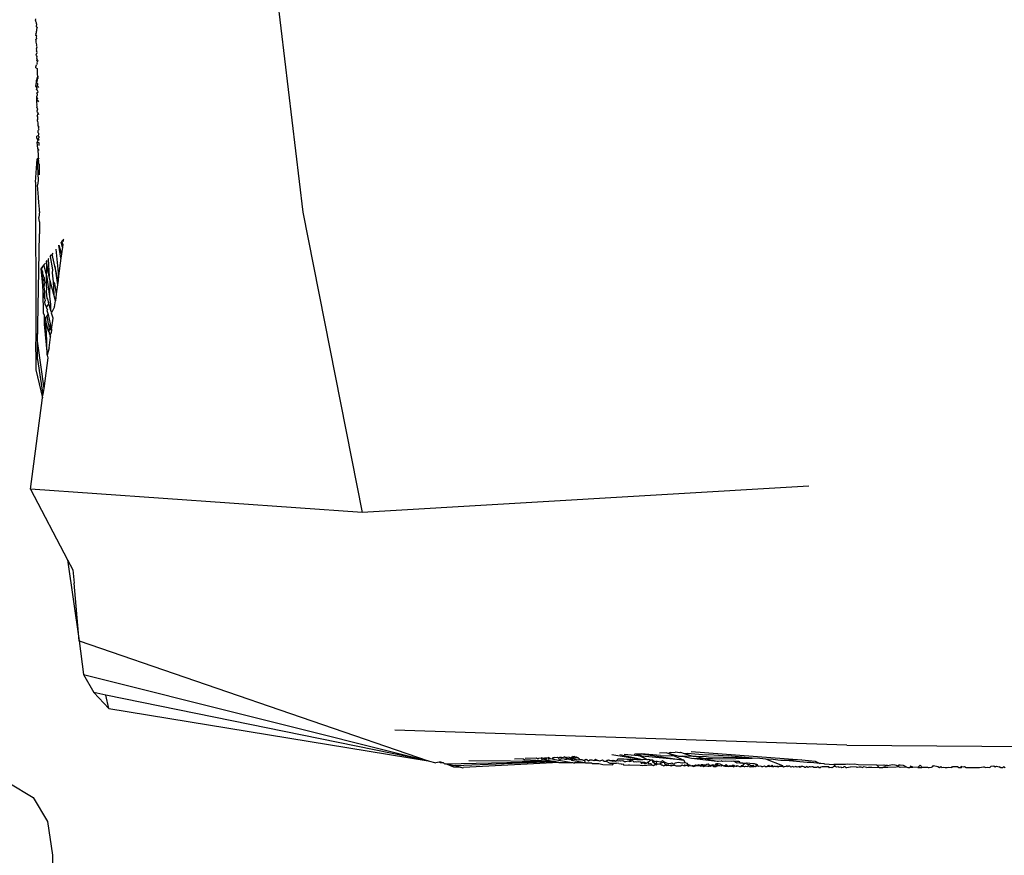
# Model space of a CAD drawing. Units: inches. Extents: x -183 to 204, y -136 to 196.
# Drawn here: x 93 to 95, y 49 to 50 of the extents above; entities that cross this region are included whole.
import ezdxf

# ---------------------------------------------------------------- set-up
doc = ezdxf.new("R2010")
doc.units = ezdxf.units.IN
doc.header["$LTSCALE"] = 5
doc.header["$MEASUREMENT"] = 0
doc.layers.add('C8P_Component', color=7, linetype='Continuous')

# ---------------------------------------------------------------- blocks, each defined once
blk = doc.blocks.new('80005')
for p, q in [((83.2692, 1.4528), (83.3313, 0.934)), ((82.8985, 1.244), (82.899, 1.2466)), ((82.8985, 1.244), (82.8986, 1.2428)), ((82.8986, 1.2428), (82.8998, 1.2408)), ((82.8998, 1.2408), (82.8998, 1.2395)), ((82.8998, 1.2395), (82.9001, 1.2378)), ((82.9001, 1.2378), (82.8998, 1.2343)), ((82.8998, 1.2343), (82.901, 1.2322)), ((82.901, 1.2322), (82.9, 1.2302)), ((82.9, 1.2302), (82.9001, 1.2287)), ((82.9001, 1.2287), (82.9001, 1.2265)), ((82.8993, 1.2219), (82.8987, 1.2197)), ((82.9005, 1.2191), (82.8987, 1.2197)), ((82.8992, 1.2127), (82.9006, 1.2149)), ((82.8997, 1.2114), (82.8992, 1.2127)), ((82.8993, 1.2219), (82.9004, 1.2245)), ((82.8997, 1.2091), (82.8997, 1.2114)), ((82.9004, 1.2245), (82.9001, 1.2265)), ((82.9001, 1.2168), (82.9005, 1.2191)), ((82.9006, 1.2149), (82.9001, 1.2168)), ((82.8999, 1.207), (82.8997, 1.2091)), ((82.9005, 1.2048), (82.8999, 1.207)), ((82.8999, 1.2036), (82.9005, 1.2048)), ((82.901, 1.2012), (82.8999, 1.2036)), ((82.9, 1.1982), (82.901, 1.2012)), ((82.9007, 1.1962), (82.9, 1.1982)), ((82.9003, 1.1947), (82.9007, 1.1962)), ((82.8998, 1.1883), (82.9013, 1.1921)), ((82.9003, 1.1874), (82.8998, 1.1883)), ((82.9013, 1.1921), (82.9003, 1.1947)), ((82.9011, 1.1859), (82.9003, 1.1874)), ((82.9008, 1.1824), (82.9011, 1.1859)), ((82.9008, 1.1824), (82.9014, 1.181)), ((82.9008, 1.179), (82.9014, 1.181)), ((82.899, 1.1691), (82.9, 1.1724)), ((82.899, 1.1674), (82.899, 1.1691)), ((82.899, 1.1674), (82.9013, 1.1662)), ((82.901, 1.1742), (82.9, 1.1724)), ((82.9033, 1.1782), (82.9008, 1.179)), ((82.9008, 1.179), (82.9011, 1.1769)), ((82.9011, 1.1769), (82.9009, 1.1756)), ((82.9009, 1.1756), (82.901, 1.1742)), ((82.9013, 1.1662), (82.901, 1.1638)), ((82.901, 1.1638), (82.901, 1.1627)), ((82.8999, 1.1468), (82.9014, 1.1496)), ((82.901, 1.1627), (82.9014, 1.1599)), ((82.9014, 1.1496), (82.9011, 1.1472)), ((82.9014, 1.1599), (82.9012, 1.1565)), ((82.9012, 1.1565), (82.9017, 1.1541)), ((82.9017, 1.1541), (82.9014, 1.1513)), ((82.9014, 1.1513), (82.9034, 1.1507)), ((82.9014, 1.1496), (82.9014, 1.1513)), ((82.9017, 1.1541), (82.9034, 1.1523)), ((82.8992, 1.1379), (82.9, 1.1437)), ((82.9015, 1.1348), (82.8992, 1.1379)), ((82.9, 1.1437), (82.8999, 1.1468)), ((82.9011, 1.1472), (82.9, 1.1437)), ((82.9, 1.1437), (82.9016, 1.1418)), ((82.9004, 1.1319), (82.9015, 1.1348)), ((82.9019, 1.1306), (82.9004, 1.1319)), ((82.9017, 1.1408), (82.9015, 1.1381)), ((82.9015, 1.1381), (82.9036, 1.1357)), ((82.9016, 1.1418), (82.9017, 1.1408)), ((82.9, 1.1264), (82.9026, 1.1287)), ((82.9016, 1.1248), (82.9, 1.1264)), ((82.9005, 1.1195), (82.9008, 1.1211)), ((82.9016, 1.1182), (82.9005, 1.1195)), ((82.9005, 1.1155), (82.9005, 1.1195)), ((82.9016, 1.1182), (82.9005, 1.1155)), ((82.9008, 1.1143), (82.9005, 1.1155)), ((82.9005, 1.1105), (82.9005, 1.1155)), ((82.9008, 1.1211), (82.9016, 1.1237)), ((82.9016, 1.1237), (82.9016, 1.1248)), ((82.9026, 1.1287), (82.9019, 1.1306)), ((82.9012, 1.1085), (82.9005, 1.1105)), ((82.9028, 1.1137), (82.9008, 1.1143)), ((82.9009, 1.1073), (82.9012, 1.1085)), ((82.9013, 1.1056), (82.9009, 1.1073)), ((82.9009, 1.1025), (82.9015, 1.1043)), ((82.9021, 1.1008), (82.9009, 1.1025)), ((82.901, 1.098), (82.9021, 1.1008)), ((82.9015, 1.1043), (82.9013, 1.1056)), ((82.9037, 1.1126), (82.9028, 1.1137)), ((82.9014, 1.0967), (82.901, 1.098)), ((82.9017, 1.0954), (82.9014, 1.0967)), ((82.9014, 1.0892), (82.9017, 1.0905)), ((82.9021, 1.088), (82.9014, 1.0892)), ((82.9015, 1.0824), (82.9023, 1.0839)), ((82.903, 1.0938), (82.9017, 1.0954)), ((82.9017, 1.0905), (82.9024, 1.092)), ((82.9023, 1.0839), (82.9021, 1.088)), ((82.9024, 1.092), (82.903, 1.0938)), ((82.9039, 1.0913), (82.903, 1.0938)), ((82.9015, 1.0824), (82.9018, 1.0804)), ((82.9018, 1.0804), (82.9022, 1.0781)), ((82.9022, 1.0781), (82.9024, 1.0746)), ((82.9024, 1.0746), (82.9025, 1.0733)), ((82.9025, 1.0733), (82.904, 1.0712)), ((82.904, 1.0712), (82.9026, 1.0695)), ((82.9026, 1.0695), (82.904, 1.0677)), ((82.9026, 1.0573), (82.9007, 1.0566)), ((82.9009, 1.0535), (82.9007, 1.0566)), ((82.9009, 1.0535), (82.9021, 1.0499)), ((82.9033, 1.0664), (82.9023, 1.0652)), ((82.9023, 1.0652), (82.9024, 1.0629)), ((82.9024, 1.0629), (82.9033, 1.0617)), ((82.9034, 1.0598), (82.9026, 1.0573)), ((82.9026, 1.0573), (82.9041, 1.0561)), ((82.9041, 1.0543), (82.9028, 1.0532)), ((82.9028, 1.0532), (82.9041, 1.0504)), ((82.904, 1.0677), (82.9033, 1.0664)), ((82.9033, 1.0617), (82.9034, 1.0598)), ((82.9041, 1.0561), (82.9041, 1.0543)), ((82.9021, 1.0499), (82.9013, 1.0468)), ((82.9023, 1.0366), (82.9013, 1.0468)), ((82.9013, 1.0468), (82.9037, 1.0467)), ((82.9023, 1.0366), (82.9022, 1.0314)), ((82.9043, 1.0338), (82.9023, 1.0366)), ((82.9037, 1.0467), (82.9041, 1.0451)), ((82.9041, 1.0451), (82.9042, 1.0418)), ((82.8988, 0.9821), (82.9011, 1.0199)), ((82.9029, 1.0202), (82.9011, 1.0199)), ((82.9011, 1.0199), (82.9027, 0.9851)), ((82.9022, 1.0314), (82.9028, 1.0287)), ((82.9028, 1.0287), (82.9031, 1.0243)), ((82.9031, 1.0243), (82.9029, 1.0216)), ((82.9029, 1.0216), (82.9029, 1.0202)), ((82.9044, 1.02), (82.9029, 1.0216)), ((82.9029, 1.0202), (82.9032, 1.0159)), ((82.9044, 1.0114), (82.9032, 1.0159)), ((82.9044, 1.0114), (82.9045, 0.9943)), ((82.8988, 0.9821), (82.899, 0.7408)), ((82.9027, 0.9851), (82.9018, 0.9776)), ((82.9034, 0.9579), (82.9018, 0.9776)), ((82.9034, 0.955), (82.9034, 0.9579)), ((82.9038, 0.9522), (82.9034, 0.955)), ((82.9039, 0.9492), (82.9038, 0.9522)), ((82.9049, 0.9387), (82.9039, 0.9492)), ((82.905, 0.9346), (82.9042, 0.9253)), ((82.9051, 0.9181), (82.9042, 0.9253)), ((82.905, 0.9346), (82.9049, 0.9387)), ((83.3313, 0.934), (83.4273, 0.4474)), ((82.9051, 0.9181), (82.9052, 0.8986)), ((82.9017, 0.721), (82.9052, 0.8986)), ((82.9362, 0.8801), (82.9407, 0.8663)), ((82.9397, 0.8591), (82.9362, 0.8801)), ((82.9421, 0.8772), (82.94, 0.8852)), ((82.9421, 0.8772), (82.9407, 0.8663)), ((82.9431, 0.8892), (82.9414, 0.8869)), ((82.9428, 0.8822), (82.9414, 0.8869)), ((82.9428, 0.8822), (82.9421, 0.8772)), ((82.9438, 0.8902), (82.9431, 0.8892)), ((82.9431, 0.8892), (82.9433, 0.8864)), ((82.9225, 0.862), (82.9245, 0.8647)), ((82.9225, 0.862), (82.926, 0.8402)), ((82.9266, 0.8674), (82.9253, 0.8656)), ((82.9297, 0.8461), (82.9253, 0.8656)), ((82.9316, 0.8741), (82.936, 0.8309)), ((82.9407, 0.8663), (82.9397, 0.8591)), ((82.9122, 0.8483), (82.9085, 0.8435)), ((82.9145, 0.8514), (82.9122, 0.8483)), ((82.9176, 0.8284), (82.9122, 0.8483)), ((82.9163, 0.8538), (82.9156, 0.8154)), ((82.9163, 0.8538), (82.9175, 0.8554)), ((82.9204, 0.8296), (82.9163, 0.8538)), ((82.9201, 0.8587), (82.9192, 0.8576)), ((82.9192, 0.8576), (82.9204, 0.8296)), ((82.935, 0.8229), (82.9297, 0.8461)), ((82.9297, 0.8461), (82.9341, 0.8162)), ((82.9397, 0.8591), (82.936, 0.8309)), ((82.9092, 0.8444), (82.9076, 0.8423)), ((82.9076, 0.8423), (82.9085, 0.8435)), ((82.9105, 0.815), (82.9076, 0.8423)), ((82.9076, 0.8423), (82.91, 0.8374)), ((82.91, 0.8374), (82.9085, 0.8435)), ((82.91, 0.8374), (82.9101, 0.8362)), ((82.9101, 0.8362), (82.9105, 0.815)), ((82.9122, 0.8288), (82.9101, 0.8362)), ((82.9129, 0.8277), (82.9122, 0.8288)), ((82.9222, 0.8226), (82.9204, 0.8296)), ((82.926, 0.8402), (82.9255, 0.8354)), ((82.9255, 0.8354), (82.9272, 0.8211)), ((82.936, 0.8309), (82.935, 0.8229)), ((82.9112, 0.8046), (82.9105, 0.815)), ((82.9128, 0.8132), (82.9136, 0.8192)), ((82.9137, 0.8047), (82.9128, 0.8132)), ((82.9131, 0.8227), (82.9129, 0.8277)), ((82.9131, 0.8227), (82.9136, 0.8192)), ((82.9156, 0.8154), (82.9161, 0.8106)), ((82.9218, 0.7971), (82.9176, 0.8284)), ((82.9218, 0.7971), (82.9222, 0.8226)), ((82.928, 0.8006), (82.9222, 0.8226)), ((82.9272, 0.8211), (82.9295, 0.8183)), ((82.9272, 0.8211), (82.928, 0.8006)), ((82.9295, 0.8183), (82.9322, 0.8018)), ((82.9341, 0.8162), (82.9322, 0.8018)), ((82.935, 0.8229), (82.9341, 0.8162)), ((82.9116, 0.7698), (82.9112, 0.8046)), ((82.9136, 0.7935), (82.9112, 0.8046)), ((82.9136, 0.7935), (82.9137, 0.8047)), ((82.9161, 0.8106), (82.9157, 0.8046)), ((82.9157, 0.8046), (82.9171, 0.7948)), ((82.9234, 0.7851), (82.9218, 0.7971)), ((82.9307, 0.7904), (82.928, 0.8006)), ((82.9322, 0.8018), (82.9307, 0.7904)), ((82.9136, 0.7935), (82.9142, 0.7904)), ((82.9138, 0.7886), (82.9142, 0.7904)), ((82.9144, 0.7844), (82.9138, 0.7886)), ((82.9163, 0.7807), (82.9144, 0.7844)), ((82.9202, 0.786), (82.9163, 0.7807)), ((82.9171, 0.7948), (82.9179, 0.7932)), ((82.9179, 0.7932), (82.9197, 0.7877)), ((82.9202, 0.786), (82.9197, 0.7877)), ((82.9235, 0.7744), (82.9202, 0.786)), ((82.9235, 0.7744), (82.9234, 0.7851)), ((82.9294, 0.7806), (82.9307, 0.7904)), ((82.9116, 0.7698), (82.9124, 0.7668)), ((82.9124, 0.7668), (82.9124, 0.7649)), ((82.9152, 0.7636), (82.9173, 0.7662)), ((82.9169, 0.7776), (82.9163, 0.7807)), ((82.9169, 0.7776), (82.918, 0.7759)), ((82.918, 0.7759), (82.9171, 0.7747)), ((82.9171, 0.7747), (82.9185, 0.77)), ((82.9173, 0.7662), (82.9189, 0.7679)), ((82.9183, 0.7599), (82.9173, 0.7662)), ((82.9185, 0.77), (82.9189, 0.7679)), ((82.9189, 0.7679), (82.9221, 0.753)), ((82.9252, 0.7718), (82.9235, 0.7744)), ((82.9247, 0.7702), (82.9252, 0.7718)), ((82.927, 0.7623), (82.9247, 0.7702)), ((82.9294, 0.7806), (82.9252, 0.7718)), ((82.9124, 0.7649), (82.9128, 0.7525)), ((82.9124, 0.7649), (82.9151, 0.7568)), ((82.9128, 0.7525), (82.9173, 0.7024)), ((82.9151, 0.7568), (82.9152, 0.7636)), ((82.9151, 0.7568), (82.9154, 0.7554)), ((82.9154, 0.7554), (82.9191, 0.7419)), ((82.9154, 0.7479), (82.9154, 0.7554)), ((82.9192, 0.7562), (82.9183, 0.7599)), ((82.9195, 0.7526), (82.9192, 0.7562)), ((82.9195, 0.7526), (82.9206, 0.7451)), ((82.9221, 0.753), (82.9222, 0.7512)), ((82.9222, 0.7512), (82.9227, 0.7439)), ((82.9222, 0.7512), (82.9245, 0.7438)), ((82.9245, 0.7438), (82.927, 0.7623)), ((82.8992, 0.7394), (82.8986, 0.7095)), ((82.899, 0.7408), (82.8992, 0.7394)), ((82.8992, 0.7394), (82.9017, 0.721)), ((82.9158, 0.7459), (82.9154, 0.7479)), ((82.9159, 0.7432), (82.9158, 0.7459)), ((82.9162, 0.7414), (82.9159, 0.7432)), ((82.9173, 0.7024), (82.9162, 0.7414)), ((82.9208, 0.7424), (82.9191, 0.7419)), ((82.9191, 0.7419), (82.921, 0.7387)), ((82.921, 0.7387), (82.9204, 0.737)), ((82.9204, 0.737), (82.9221, 0.7357)), ((82.9227, 0.7439), (82.9206, 0.7451)), ((82.9206, 0.7451), (82.9208, 0.7424)), ((82.9221, 0.7357), (82.9215, 0.7331)), ((82.9215, 0.7331), (82.9229, 0.7312)), ((82.9221, 0.7357), (82.9236, 0.7371)), ((82.9232, 0.7338), (82.9221, 0.7357)), ((82.9243, 0.7423), (82.9227, 0.7439)), ((82.9243, 0.7423), (82.9236, 0.7371)), ((82.9245, 0.7438), (82.9243, 0.7423)), ((82.9017, 0.721), (82.9119, 0.6482)), ((82.9019, 0.6951), (82.9017, 0.721)), ((82.9206, 0.7141), (82.9229, 0.7312)), ((82.8986, 0.7095), (82.8992, 0.7055)), ((82.8992, 0.7055), (82.8992, 0.6785)), ((82.8992, 0.7055), (82.9019, 0.6951)), ((82.9206, 0.7141), (82.9173, 0.7024)), ((82.9173, 0.7024), (82.9184, 0.6978)), ((82.9019, 0.6951), (82.9106, 0.6386)), ((82.9184, 0.6978), (82.9119, 0.6482)), ((82.8992, 0.6785), (82.9099, 0.6331)), ((82.9099, 0.6331), (82.9106, 0.6386)), ((82.9119, 0.6482), (82.9106, 0.6386)), ((82.8905, 0.4856), (82.9099, 0.6331)), ((83.4273, 0.4474), (82.8905, 0.4856)), ((82.8905, 0.4856), (82.9506, 0.3711)), ((84.1504, 0.4904), (83.4273, 0.4474)), ((82.9506, 0.3711), (82.9692, 0.2397)), ((82.9506, 0.3711), (82.9592, 0.3547)), ((82.9592, 0.3547), (82.961, 0.3331)), ((82.9692, 0.2397), (82.961, 0.3331)), ((82.9692, 0.2397), (82.9764, 0.1855)), ((82.9692, 0.2397), (83.5339, 0.0458)), ((82.9764, 0.1855), (82.9927, 0.1563)), ((82.9764, 0.1855), (83.5339, 0.0458)), ((82.9927, 0.1563), (83.0175, 0.1302)), ((83.0126, 0.1522), (82.9927, 0.1563)), ((83.0175, 0.1302), (83.0126, 0.1522)), ((83.5339, 0.0458), (83.0126, 0.1522)), ((83.0175, 0.1302), (83.5339, 0.0458)), ((84.2115, 0.0712), (83.4803, 0.0951)), ((84.2115, 0.0712), (84.9343, 0.0659)), ((83.688, 0.0492), (83.6738, 0.0486)), ((83.688, 0.0492), (83.6906, 0.0475)), ((83.7094, 0.0501), (83.6909, 0.0493)), ((83.7116, 0.0485), (83.7094, 0.0501)), ((83.713, 0.0502), (83.7116, 0.0485)), ((83.713, 0.0502), (83.7168, 0.0504)), ((83.7168, 0.0504), (83.7174, 0.0486)), ((83.7212, 0.0497), (83.7168, 0.0504)), ((83.7174, 0.0486), (83.7191, 0.0482)), ((83.7191, 0.0482), (83.7212, 0.0497)), ((83.7352, 0.0449), (83.7191, 0.0482)), ((83.7248, 0.0492), (83.7212, 0.0497)), ((83.7248, 0.0492), (83.7224, 0.0506)), ((83.7245, 0.0507), (83.7261, 0.0504)), ((83.7261, 0.0504), (83.7248, 0.0492)), ((83.7261, 0.0504), (83.7282, 0.0509)), ((83.7282, 0.0509), (83.7287, 0.0487)), ((83.7305, 0.0496), (83.7282, 0.0509)), ((83.7287, 0.0487), (83.7315, 0.0494)), ((83.7296, 0.0509), (83.7315, 0.0494)), ((83.7315, 0.0494), (83.7305, 0.0496)), ((83.7315, 0.0494), (83.735, 0.0488)), ((83.7388, 0.0513), (83.735, 0.0488)), ((83.735, 0.0488), (83.7384, 0.0477)), ((83.7351, 0.0511), (83.7388, 0.0513)), ((83.7384, 0.0477), (83.7398, 0.048)), ((83.7388, 0.0513), (83.7435, 0.0515)), ((83.7398, 0.048), (83.7452, 0.047)), ((83.7435, 0.0515), (83.7453, 0.0497)), ((83.7452, 0.047), (83.7496, 0.0491)), ((83.7453, 0.0497), (83.7467, 0.0499)), ((83.7467, 0.0499), (83.7457, 0.0516)), ((83.7474, 0.051), (83.7467, 0.0499)), ((83.7498, 0.051), (83.7474, 0.051)), ((83.7548, 0.0484), (83.7496, 0.0491)), ((83.7498, 0.051), (83.753, 0.0519)), ((83.753, 0.0519), (83.7546, 0.052)), ((83.7546, 0.052), (83.7586, 0.0507)), ((83.7581, 0.0496), (83.7546, 0.052)), ((83.7548, 0.0484), (83.7573, 0.0487)), ((83.7573, 0.0487), (83.7587, 0.0487)), ((83.7619, 0.0492), (83.7581, 0.0496)), ((83.7583, 0.0521), (83.7586, 0.0507)), ((83.7586, 0.0507), (83.7619, 0.0492)), ((83.7587, 0.0487), (83.7619, 0.0492)), ((83.7604, 0.0522), (83.7649, 0.0505)), ((83.7619, 0.0492), (83.7636, 0.049)), ((83.7625, 0.0473), (83.7619, 0.0492)), ((83.7619, 0.0492), (83.7644, 0.0483)), ((83.7644, 0.0483), (83.7625, 0.0473)), ((83.7636, 0.049), (83.7649, 0.0505)), ((83.7667, 0.049), (83.7644, 0.0483)), ((83.7644, 0.0483), (83.7661, 0.0469)), ((83.7649, 0.0505), (83.7676, 0.0496)), ((83.7649, 0.0505), (83.7667, 0.049)), ((83.7652, 0.0524), (83.7676, 0.0513)), ((83.7685, 0.0484), (83.7661, 0.0469)), ((83.7691, 0.0503), (83.7667, 0.049)), ((83.7676, 0.0513), (83.7691, 0.0503)), ((83.7676, 0.0496), (83.7691, 0.0503)), ((83.7695, 0.0522), (83.7677, 0.0525)), ((83.7704, 0.0484), (83.7685, 0.0484)), ((83.7691, 0.0503), (83.7707, 0.0526)), ((83.7691, 0.0503), (83.7701, 0.0502)), ((83.7691, 0.0503), (83.7704, 0.0484)), ((83.7707, 0.0526), (83.7695, 0.0522)), ((83.7701, 0.0502), (83.772, 0.0487)), ((83.7704, 0.0484), (83.772, 0.0487)), ((83.7719, 0.0507), (83.7707, 0.0526)), ((83.7767, 0.0506), (83.7719, 0.0507)), ((83.772, 0.0487), (83.7734, 0.048)), ((83.7727, 0.0527), (83.7767, 0.0506)), ((83.7734, 0.048), (83.7779, 0.0476)), ((83.7767, 0.0506), (83.7785, 0.0496)), ((83.7779, 0.0476), (83.7792, 0.0481)), ((83.7779, 0.0476), (83.7807, 0.0479)), ((83.7785, 0.0496), (83.7792, 0.0481)), ((83.7792, 0.0481), (83.7807, 0.0479)), ((83.7807, 0.0479), (83.7827, 0.0479)), ((83.7827, 0.0479), (83.7848, 0.0469)), ((83.787, 0.0467), (83.7891, 0.0485)), ((83.7891, 0.0485), (83.7911, 0.0478)), ((83.8036, 0.0471), (83.8051, 0.0487)), ((83.8051, 0.0487), (83.8069, 0.047)), ((83.881, 0.0473), (83.8313, 0.0552)), ((83.84, 0.0467), (83.8408, 0.0491)), ((83.8408, 0.0491), (83.8443, 0.0489)), ((83.881, 0.0473), (83.8443, 0.0557)), ((83.8443, 0.0489), (83.8483, 0.0489)), ((83.8483, 0.0489), (83.8506, 0.0488)), ((83.8506, 0.0488), (83.8556, 0.0487)), ((83.9478, 0.0466), (83.8511, 0.056)), ((83.8556, 0.0487), (83.8595, 0.0485)), ((83.8595, 0.0485), (83.8622, 0.0482)), ((83.8622, 0.0482), (83.881, 0.0473)), ((83.8674, 0.0567), (83.8699, 0.0568)), ((83.8699, 0.0568), (83.8738, 0.057)), ((83.8878, 0.048), (83.8699, 0.0568)), ((83.8738, 0.057), (83.879, 0.0572)), ((83.8738, 0.057), (83.8878, 0.048)), ((83.91, 0.0546), (83.879, 0.0572)), ((83.879, 0.0572), (83.9478, 0.0466)), ((83.8878, 0.048), (83.881, 0.0473)), ((83.8889, 0.0471), (83.8878, 0.048)), ((83.9201, 0.0589), (83.9083, 0.0584)), ((83.91, 0.0546), (83.9381, 0.0537)), ((83.9201, 0.0589), (83.9235, 0.0578)), ((83.9263, 0.0592), (83.9235, 0.0578)), ((83.9235, 0.0578), (83.9381, 0.0537)), ((83.9235, 0.0578), (83.9478, 0.0466)), ((83.9263, 0.0592), (83.9341, 0.0595)), ((83.9413, 0.0585), (83.9341, 0.0595)), ((83.9381, 0.0537), (83.9395, 0.0535)), ((83.9395, 0.0535), (83.9442, 0.0535)), ((83.9413, 0.0585), (83.9426, 0.0599)), ((83.9426, 0.0599), (83.9484, 0.0574)), ((83.9442, 0.0535), (83.9454, 0.0533)), ((83.9454, 0.0533), (83.9604, 0.0502)), ((83.9643, 0.0529), (83.9454, 0.0533)), ((83.9484, 0.0574), (83.9535, 0.0579)), ((83.9484, 0.0574), (83.9643, 0.0529)), ((83.9535, 0.0579), (83.9844, 0.0555)), ((83.9596, 0.0606), (84.1391, 0.0473)), ((83.9604, 0.0502), (84.0017, 0.0454)), ((83.9604, 0.0502), (83.9942, 0.0493)), ((83.9681, 0.0525), (83.9643, 0.0529)), ((83.9838, 0.0523), (83.9681, 0.0525)), ((83.9681, 0.0525), (84.0017, 0.0454)), ((83.9877, 0.0517), (83.9838, 0.0523)), ((83.9844, 0.0555), (83.9885, 0.0562)), ((84.0582, 0.0499), (83.9877, 0.0517)), ((83.9885, 0.0562), (84.0196, 0.0537)), ((83.9942, 0.0493), (84.0057, 0.0491)), ((84.0057, 0.0491), (84.0582, 0.0499)), ((84.0582, 0.0499), (84.0196, 0.0537)), ((84.0711, 0.0495), (84.0582, 0.0499)), ((84.0804, 0.0482), (84.0711, 0.0495)), ((84.0925, 0.0478), (84.0804, 0.0482)), ((84.108, 0.0375), (84.0804, 0.0482)), ((83.5339, 0.0458), (83.5463, 0.0427)), ((83.5517, 0.0434), (83.5463, 0.0427)), ((83.5545, 0.0435), (83.5517, 0.0434)), ((83.5542, 0.0426), (83.5517, 0.0434)), ((83.5528, 0.0435), (83.5545, 0.0435)), ((83.5564, 0.0426), (83.5542, 0.0426)), ((83.5564, 0.0426), (83.5545, 0.0435)), ((83.5589, 0.0425), (83.5564, 0.0426)), ((83.5612, 0.0402), (83.5589, 0.0425)), ((83.5627, 0.041), (83.5612, 0.0402)), ((83.5627, 0.041), (83.7352, 0.0449)), ((83.5757, 0.0378), (83.5627, 0.041)), ((83.5758, 0.0353), (83.5627, 0.041)), ((83.5787, 0.0381), (83.5757, 0.0378)), ((83.586, 0.0353), (83.5758, 0.0353)), ((83.5787, 0.0381), (83.7352, 0.0449)), ((83.5787, 0.0381), (83.586, 0.0353)), ((83.5889, 0.0346), (83.586, 0.0353)), ((83.5889, 0.0346), (83.5914, 0.0352)), ((83.7456, 0.0433), (83.5914, 0.0352)), ((83.7352, 0.0449), (83.6, 0.0455)), ((83.7352, 0.0449), (83.6906, 0.0475)), ((83.738, 0.0447), (83.7352, 0.0449)), ((83.7456, 0.0433), (83.738, 0.0447)), ((83.7452, 0.047), (83.7674, 0.043)), ((83.7456, 0.0433), (83.7674, 0.043)), ((83.7661, 0.0469), (83.7876, 0.0428)), ((83.7697, 0.0421), (83.7674, 0.043)), ((83.7697, 0.0421), (83.7717, 0.0429)), ((83.7717, 0.0429), (83.7876, 0.0428)), ((83.7848, 0.0469), (83.787, 0.0467)), ((83.787, 0.0467), (83.7876, 0.0428)), ((83.7876, 0.0428), (83.7888, 0.0426)), ((83.7888, 0.0426), (83.7965, 0.0426)), ((83.7911, 0.0478), (83.7934, 0.046)), ((83.7934, 0.046), (83.7958, 0.0476)), ((83.7958, 0.0476), (83.7988, 0.0472)), ((83.7965, 0.0426), (83.7983, 0.0424)), ((83.7983, 0.0424), (83.7997, 0.0415)), ((83.7988, 0.0472), (83.8022, 0.0463)), ((83.7997, 0.0415), (83.8044, 0.0415)), ((83.8022, 0.0463), (83.8036, 0.0471)), ((83.8022, 0.0463), (83.8046, 0.047)), ((83.8044, 0.0415), (83.8054, 0.0415)), ((83.8046, 0.047), (83.8075, 0.0461)), ((83.8054, 0.0415), (83.8102, 0.0413)), ((83.8069, 0.047), (83.8084, 0.0468)), ((83.8075, 0.0461), (83.8084, 0.0468)), ((83.8084, 0.0468), (83.8112, 0.0459)), ((83.8102, 0.0413), (83.8166, 0.0399)), ((83.8112, 0.0459), (83.8125, 0.0455)), ((83.8125, 0.0455), (83.816, 0.0473)), ((83.816, 0.0473), (83.8173, 0.0465)), ((83.8166, 0.0399), (83.8323, 0.0394)), ((83.8173, 0.0465), (83.8188, 0.0454)), ((83.8188, 0.0454), (83.8208, 0.0452)), ((83.8208, 0.0452), (83.8219, 0.0452)), ((83.8219, 0.0452), (83.8237, 0.0467)), ((83.8219, 0.0452), (83.828, 0.042)), ((83.8237, 0.0467), (83.8252, 0.0466)), ((83.8252, 0.0466), (83.8261, 0.0473)), ((83.8281, 0.0463), (83.8252, 0.0466)), ((83.8261, 0.0473), (83.8281, 0.0463)), ((83.828, 0.042), (83.8321, 0.0422)), ((83.8281, 0.0463), (83.8308, 0.0462)), ((83.8308, 0.0462), (83.8324, 0.0451)), ((83.8321, 0.0422), (83.8346, 0.0419)), ((83.8323, 0.0394), (83.8346, 0.0419)), ((83.8324, 0.0451), (83.8337, 0.047)), ((83.8371, 0.0448), (83.8324, 0.0451)), ((83.8337, 0.047), (83.8362, 0.0461)), ((83.8346, 0.0419), (83.8364, 0.0417)), ((83.8362, 0.0461), (83.8389, 0.0458)), ((83.8364, 0.0417), (83.8389, 0.0421)), ((83.8389, 0.0458), (83.8371, 0.0448)), ((83.8389, 0.0458), (83.84, 0.0467)), ((83.8415, 0.0452), (83.8389, 0.0458)), ((83.8424, 0.0416), (83.8389, 0.0421)), ((83.8437, 0.0455), (83.8415, 0.0452)), ((83.8424, 0.0416), (83.8462, 0.0407)), ((83.8452, 0.0451), (83.8437, 0.0455)), ((83.8478, 0.046), (83.8452, 0.0451)), ((83.8462, 0.0407), (83.8476, 0.0406)), ((83.8476, 0.0406), (83.8497, 0.0407)), ((83.8503, 0.045), (83.8478, 0.046)), ((83.8497, 0.0407), (83.851, 0.0389)), ((83.852, 0.0443), (83.8503, 0.045)), ((83.851, 0.0389), (83.8585, 0.0394)), ((83.8542, 0.0442), (83.852, 0.0443)), ((83.8562, 0.0448), (83.8542, 0.0442)), ((83.8588, 0.0453), (83.8562, 0.0448)), ((83.8585, 0.0394), (83.8597, 0.0394)), ((83.861, 0.0463), (83.8588, 0.0453)), ((83.8588, 0.0453), (83.8598, 0.0449)), ((83.8597, 0.0394), (83.8774, 0.0389)), ((83.8598, 0.0449), (83.8624, 0.0451)), ((83.8624, 0.0451), (83.861, 0.0463)), ((83.8638, 0.0463), (83.8624, 0.0451)), ((83.8659, 0.045), (83.8638, 0.0463)), ((83.8676, 0.0438), (83.8659, 0.045)), ((83.8696, 0.044), (83.8676, 0.0438)), ((83.872, 0.0436), (83.8696, 0.044)), ((83.8748, 0.0443), (83.872, 0.0436)), ((83.8771, 0.0434), (83.8748, 0.0443)), ((83.8785, 0.0435), (83.8771, 0.0434)), ((83.8774, 0.0389), (83.8802, 0.0381)), ((83.8826, 0.0429), (83.8785, 0.0435)), ((83.8785, 0.0435), (83.879, 0.0412)), ((83.879, 0.0412), (83.8826, 0.0429)), ((83.8802, 0.0381), (83.8958, 0.0391)), ((83.8841, 0.0432), (83.8826, 0.0429)), ((83.8826, 0.0429), (83.8839, 0.0415)), ((83.8839, 0.0415), (83.8869, 0.0414)), ((83.8869, 0.0414), (83.8841, 0.0432)), ((83.8895, 0.0429), (83.8869, 0.0414)), ((83.8913, 0.0478), (83.8889, 0.0471)), ((83.8942, 0.0469), (83.8895, 0.0429)), ((83.8895, 0.0429), (83.8912, 0.041)), ((83.8912, 0.041), (83.8932, 0.0414)), ((83.8942, 0.0469), (83.8913, 0.0478)), ((83.8932, 0.0414), (83.8949, 0.0407)), ((83.8972, 0.0468), (83.8942, 0.0469)), ((83.8949, 0.0407), (83.8958, 0.0391)), ((83.8958, 0.0391), (83.8988, 0.0383)), ((83.9002, 0.0441), (83.8972, 0.0468)), ((83.8979, 0.0435), (83.8972, 0.0468)), ((83.9006, 0.0413), (83.8979, 0.0435)), ((83.8988, 0.0383), (83.901, 0.0397)), ((83.9027, 0.0446), (83.9002, 0.0441)), ((83.9016, 0.0409), (83.9006, 0.0413)), ((83.901, 0.0397), (83.9038, 0.0395)), ((83.9034, 0.0408), (83.9016, 0.0409)), ((83.9047, 0.0446), (83.9027, 0.0446)), ((83.9027, 0.0446), (83.9046, 0.0405)), ((83.9046, 0.0405), (83.9034, 0.0408)), ((83.9038, 0.0395), (83.9046, 0.0405)), ((83.9046, 0.0405), (83.9067, 0.0407)), ((83.9097, 0.0438), (83.9047, 0.0446)), ((83.9067, 0.0407), (83.9092, 0.0411)), ((83.9092, 0.0411), (83.9106, 0.0421)), ((83.9092, 0.0411), (83.9102, 0.0404)), ((83.9136, 0.0457), (83.9097, 0.0438)), ((83.9102, 0.0404), (83.9111, 0.039)), ((83.9106, 0.0421), (83.9128, 0.0433)), ((83.9111, 0.039), (83.9125, 0.0395)), ((83.9125, 0.0395), (83.9136, 0.0388)), ((83.9128, 0.0433), (83.9158, 0.0434)), ((83.9158, 0.0434), (83.9136, 0.0457)), ((83.9136, 0.0388), (83.9157, 0.0379)), ((83.9157, 0.0379), (83.9176, 0.0389)), ((83.9158, 0.0434), (83.9173, 0.0406)), ((83.9179, 0.0433), (83.9158, 0.0434)), ((83.9173, 0.0406), (83.919, 0.0405)), ((83.9176, 0.0389), (83.9194, 0.0384)), ((83.9229, 0.041), (83.9179, 0.0433)), ((83.919, 0.0405), (83.9203, 0.0389)), ((83.9194, 0.0384), (83.9218, 0.0388)), ((83.9203, 0.0389), (83.9218, 0.0388)), ((83.9218, 0.0388), (83.9229, 0.041)), ((83.9218, 0.0388), (83.9232, 0.0387)), ((83.9229, 0.041), (83.9242, 0.0412)), ((83.9232, 0.0387), (83.9258, 0.038)), ((83.9242, 0.0412), (83.9272, 0.0421)), ((83.9272, 0.0389), (83.9258, 0.038)), ((83.9258, 0.038), (83.9281, 0.0378)), ((83.9272, 0.0421), (83.9285, 0.0423)), ((83.929, 0.0383), (83.9272, 0.0389)), ((83.9281, 0.0378), (83.929, 0.0383)), ((83.9285, 0.0423), (83.9301, 0.0409)), ((83.929, 0.0383), (83.9311, 0.0386)), ((83.9301, 0.0409), (83.9322, 0.0408)), ((83.9311, 0.0386), (83.934, 0.0383)), ((83.9322, 0.0408), (83.9331, 0.0404)), ((83.9331, 0.0404), (83.9339, 0.0425)), ((83.9339, 0.0425), (83.9364, 0.0429)), ((83.934, 0.0383), (83.9356, 0.0379)), ((83.9356, 0.0379), (83.9368, 0.0378)), ((83.9364, 0.0429), (83.9391, 0.0436)), ((83.9368, 0.0378), (83.9381, 0.0377)), ((83.9368, 0.0378), (83.9396, 0.0378)), ((83.9381, 0.0377), (83.9406, 0.0377)), ((83.9391, 0.0436), (83.9446, 0.0424)), ((83.9396, 0.0378), (83.9418, 0.0369)), ((83.9406, 0.0377), (83.9418, 0.0369)), ((83.9433, 0.0378), (83.9418, 0.0369)), ((83.9452, 0.0385), (83.9433, 0.0378)), ((83.9446, 0.0424), (83.9459, 0.0425)), ((83.9487, 0.0369), (83.9452, 0.0385)), ((83.948, 0.0377), (83.9452, 0.0385)), ((83.9459, 0.0425), (83.9501, 0.0433)), ((83.9501, 0.0433), (83.9478, 0.0466)), ((83.9493, 0.0386), (83.948, 0.0377)), ((83.951, 0.0384), (83.9487, 0.0369)), ((83.951, 0.0384), (83.9493, 0.0386)), ((83.9501, 0.0433), (83.9526, 0.0422)), ((83.9535, 0.038), (83.951, 0.0384)), ((83.9526, 0.0422), (83.9547, 0.0385)), ((83.9549, 0.0369), (83.9535, 0.038)), ((83.9547, 0.0385), (83.9568, 0.0396)), ((83.9549, 0.0369), (83.9577, 0.038)), ((83.9568, 0.0396), (83.9577, 0.038)), ((83.9577, 0.038), (83.961, 0.0376)), ((83.961, 0.0376), (83.9637, 0.0368)), ((83.963, 0.0375), (83.961, 0.0376)), ((83.9637, 0.0368), (83.963, 0.0375)), ((83.9637, 0.0368), (83.9666, 0.0375)), ((83.9654, 0.0375), (83.9637, 0.0368)), ((83.967, 0.0386), (83.9654, 0.0375)), ((83.9666, 0.0375), (83.9701, 0.0384)), ((83.9701, 0.0384), (83.967, 0.0386)), ((83.9701, 0.0384), (83.9715, 0.0396)), ((83.9701, 0.0384), (83.9729, 0.0382)), ((83.9715, 0.0396), (83.9729, 0.0382)), ((83.9729, 0.0382), (83.9741, 0.0381)), ((83.9741, 0.0381), (83.9765, 0.0396)), ((83.9741, 0.0381), (83.9747, 0.0369)), ((83.9747, 0.0369), (83.9784, 0.0378)), ((83.9765, 0.0396), (83.9787, 0.0397)), ((83.9765, 0.0396), (83.9784, 0.0378)), ((83.9784, 0.0378), (83.9805, 0.0366)), ((83.9804, 0.0377), (83.9784, 0.0378)), ((83.9787, 0.0397), (83.9833, 0.0394)), ((83.9828, 0.0375), (83.9804, 0.0377)), ((83.9805, 0.0366), (83.9828, 0.0375)), ((83.9828, 0.0375), (83.9842, 0.0375)), ((83.9833, 0.0394), (83.9852, 0.0401)), ((83.9842, 0.0375), (83.9869, 0.0373)), ((83.9852, 0.0401), (83.9871, 0.041)), ((83.9896, 0.038), (83.9869, 0.0373)), ((83.9869, 0.0373), (83.9889, 0.0372)), ((83.9871, 0.041), (83.9891, 0.0391)), ((83.9914, 0.0368), (83.9889, 0.0372)), ((83.9891, 0.0391), (83.9918, 0.0384)), ((83.9914, 0.0368), (83.9896, 0.038)), ((83.9914, 0.0368), (83.9918, 0.0384)), ((83.9947, 0.0393), (83.9918, 0.0384)), ((83.9918, 0.0384), (83.9944, 0.0382)), ((83.9944, 0.0382), (83.9963, 0.0381)), ((83.9944, 0.0382), (83.9961, 0.0368)), ((83.9963, 0.0381), (83.9947, 0.0393)), ((83.9961, 0.0368), (83.9979, 0.0366)), ((83.9963, 0.0381), (83.9994, 0.0399)), ((83.9979, 0.0366), (84.0001, 0.0375)), ((83.9979, 0.0366), (84.0004, 0.0365)), ((83.9994, 0.0399), (84.0005, 0.0415)), ((83.9994, 0.0399), (84.0011, 0.0391)), ((84.0001, 0.0375), (84.0026, 0.0374)), ((84.0026, 0.0374), (84.0004, 0.0365)), ((84.0005, 0.0415), (84.002, 0.0414)), ((84.0011, 0.0391), (84.0026, 0.0388)), ((84.0017, 0.0454), (84.0042, 0.0453)), ((84.002, 0.0414), (84.0033, 0.0412)), ((84.0026, 0.0388), (84.0033, 0.0412)), ((84.006, 0.0375), (84.0026, 0.0374)), ((84.0033, 0.0412), (84.0062, 0.0409)), ((84.0042, 0.0453), (84.0082, 0.0456)), ((84.0084, 0.0373), (84.006, 0.0375)), ((84.0062, 0.0409), (84.0107, 0.0387)), ((84.0106, 0.0448), (84.0082, 0.0456)), ((84.0107, 0.0387), (84.0084, 0.0373)), ((84.0159, 0.0451), (84.0106, 0.0448)), ((84.0107, 0.0387), (84.0132, 0.0374)), ((84.0122, 0.0369), (84.0107, 0.0387)), ((84.0132, 0.0374), (84.0122, 0.0369)), ((84.0132, 0.0374), (84.0146, 0.0382)), ((84.0148, 0.0366), (84.0132, 0.0374)), ((84.0146, 0.0382), (84.0164, 0.0397)), ((84.0148, 0.0366), (84.0164, 0.038)), ((84.017, 0.0367), (84.0148, 0.0366)), ((84.0258, 0.0444), (84.0159, 0.0451)), ((84.0164, 0.0397), (84.0182, 0.038)), ((84.0164, 0.038), (84.017, 0.0367)), ((84.0194, 0.0367), (84.017, 0.0367)), ((84.0182, 0.038), (84.0194, 0.0367)), ((84.0194, 0.0367), (84.021, 0.0379)), ((84.0219, 0.0365), (84.0194, 0.0367)), ((84.021, 0.0379), (84.0219, 0.0365)), ((84.0219, 0.0365), (84.0226, 0.0381)), ((84.0279, 0.0361), (84.0219, 0.0365)), ((84.0226, 0.0381), (84.025, 0.0376)), ((84.025, 0.0376), (84.0265, 0.0389)), ((84.0285, 0.0452), (84.0258, 0.0444)), ((84.0265, 0.0389), (84.0289, 0.0389)), ((84.0279, 0.0361), (84.0305, 0.0378)), ((84.0333, 0.0447), (84.0285, 0.0452)), ((84.0341, 0.0422), (84.0285, 0.0452)), ((84.0289, 0.0389), (84.0305, 0.0378)), ((84.0305, 0.0378), (84.032, 0.0371)), ((84.032, 0.0371), (84.0334, 0.0383)), ((84.032, 0.0371), (84.0334, 0.0372)), ((84.0368, 0.0446), (84.0333, 0.0447)), ((84.0334, 0.0383), (84.0354, 0.0375)), ((84.0334, 0.0372), (84.0354, 0.0375)), ((84.0376, 0.0423), (84.0341, 0.0422)), ((84.0354, 0.0375), (84.0379, 0.0366)), ((84.0384, 0.044), (84.0368, 0.0446)), ((84.0389, 0.0422), (84.0376, 0.0423)), ((84.0379, 0.0366), (84.0409, 0.0366)), ((84.0389, 0.0422), (84.0384, 0.044)), ((84.0416, 0.0419), (84.0389, 0.0422)), ((84.0409, 0.0366), (84.0415, 0.038)), ((84.0409, 0.0366), (84.0424, 0.037)), ((84.0415, 0.038), (84.0436, 0.0386)), ((84.0431, 0.0418), (84.0416, 0.0419)), ((84.0424, 0.037), (84.0439, 0.0371)), ((84.0431, 0.0418), (84.0466, 0.042)), ((84.0436, 0.0386), (84.0446, 0.0394)), ((84.0439, 0.0371), (84.0454, 0.0366)), ((84.0446, 0.0394), (84.0466, 0.042)), ((84.0454, 0.0366), (84.0464, 0.0365)), ((84.0464, 0.0365), (84.0476, 0.037)), ((84.0466, 0.042), (84.0484, 0.0417)), ((84.0476, 0.037), (84.0503, 0.0368)), ((84.0484, 0.0417), (84.0496, 0.0427)), ((84.0511, 0.0393), (84.0496, 0.0427)), ((84.0496, 0.0427), (84.0595, 0.0415)), ((84.0503, 0.0368), (84.0525, 0.0379)), ((84.053, 0.0392), (84.0511, 0.0393)), ((84.0525, 0.0379), (84.0535, 0.0364)), ((84.0547, 0.0391), (84.053, 0.0392)), ((84.0535, 0.0364), (84.055, 0.0361)), ((84.0562, 0.0377), (84.0547, 0.0391)), ((84.055, 0.0361), (84.0579, 0.0365)), ((84.0592, 0.0376), (84.0562, 0.0377)), ((84.0592, 0.0376), (84.0579, 0.0365)), ((84.0579, 0.0365), (84.0618, 0.0363)), ((84.0618, 0.0363), (84.0592, 0.0376)), ((84.0609, 0.0375), (84.0592, 0.0376)), ((84.0595, 0.0415), (84.0619, 0.0415)), ((84.0618, 0.0363), (84.0609, 0.0375)), ((84.064, 0.0362), (84.0618, 0.0363)), ((84.0619, 0.0415), (84.0664, 0.0398)), ((84.0646, 0.0384), (84.064, 0.0362)), ((84.066, 0.0376), (84.064, 0.0362)), ((84.0664, 0.0398), (84.0646, 0.0384)), ((84.0675, 0.037), (84.066, 0.0376)), ((84.0664, 0.0398), (84.0675, 0.037)), ((84.0694, 0.0365), (84.0675, 0.037)), ((84.0722, 0.0371), (84.0694, 0.0365)), ((84.0736, 0.0364), (84.0722, 0.0371)), ((84.0736, 0.0364), (84.0759, 0.0367)), ((84.0759, 0.0367), (84.0785, 0.0377)), ((84.0785, 0.0377), (84.0797, 0.0366)), ((84.0797, 0.0366), (84.0826, 0.0364)), ((84.0826, 0.0364), (84.0847, 0.0385)), ((84.084, 0.0364), (84.0826, 0.0364)), ((84.0864, 0.0366), (84.084, 0.0364)), ((84.0847, 0.0385), (84.0864, 0.0366)), ((84.0864, 0.0366), (84.089, 0.0372)), ((84.089, 0.0372), (84.0905, 0.0385)), ((84.0911, 0.0358), (84.089, 0.0372)), ((84.0905, 0.0385), (84.092, 0.0364)), ((84.0935, 0.0363), (84.0911, 0.0358)), ((84.092, 0.0364), (84.0935, 0.0363)), ((84.1, 0.0467), (84.0925, 0.0478)), ((84.0935, 0.0363), (84.095, 0.0369)), ((84.095, 0.0369), (84.0967, 0.0368)), ((84.0974, 0.0359), (84.095, 0.0369)), ((84.0967, 0.0368), (84.0985, 0.037)), ((84.0974, 0.0359), (84.0967, 0.0368)), ((84.0985, 0.037), (84.0974, 0.0359)), ((84.1004, 0.0357), (84.0985, 0.037)), ((84.1048, 0.0464), (84.1, 0.0467)), ((84.1018, 0.0363), (84.1004, 0.0357)), ((84.104, 0.0365), (84.1018, 0.0363)), ((84.1082, 0.0363), (84.104, 0.0365)), ((84.1077, 0.0465), (84.1048, 0.0464)), ((84.1124, 0.0462), (84.1077, 0.0465)), ((84.1094, 0.0357), (84.108, 0.0375)), ((84.1094, 0.0357), (84.1082, 0.0363)), ((84.1105, 0.0362), (84.1094, 0.0357)), ((84.1133, 0.0363), (84.1105, 0.0362)), ((84.1391, 0.0473), (84.1124, 0.0462)), ((84.1474, 0.0431), (84.1124, 0.0462)), ((84.115, 0.0374), (84.1133, 0.0363)), ((84.1166, 0.0359), (84.115, 0.0374)), ((84.1171, 0.0372), (84.1166, 0.0359)), ((84.1195, 0.0371), (84.1171, 0.0372)), ((84.1209, 0.0357), (84.1195, 0.0371)), ((84.124, 0.0363), (84.1209, 0.0357)), ((84.1258, 0.0355), (84.124, 0.0363)), ((84.1281, 0.0362), (84.1258, 0.0355)), ((84.1293, 0.0366), (84.1281, 0.0362)), ((84.1312, 0.0354), (84.1293, 0.0366)), ((84.1332, 0.036), (84.1312, 0.0354)), ((84.1349, 0.0367), (84.1332, 0.036)), ((84.1363, 0.0352), (84.1349, 0.0367)), ((84.1374, 0.0366), (84.1363, 0.0352)), ((84.1403, 0.0366), (84.1374, 0.0366)), ((84.1391, 0.0473), (84.1602, 0.0452)), ((84.1423, 0.0362), (84.1403, 0.0366)), ((84.1437, 0.0348), (84.1423, 0.0362)), ((84.145, 0.0348), (84.1437, 0.0348)), ((84.1462, 0.0364), (84.145, 0.0348)), ((84.1484, 0.0348), (84.1462, 0.0364)), ((84.1505, 0.0429), (84.1474, 0.0431)), ((84.1509, 0.0362), (84.1484, 0.0348)), ((84.1536, 0.0428), (84.1505, 0.0429)), ((84.1525, 0.0361), (84.1509, 0.0362)), ((84.1541, 0.0354), (84.1525, 0.0361)), ((84.1678, 0.0416), (84.1536, 0.0428)), ((84.1552, 0.0361), (84.1541, 0.0354)), ((84.1574, 0.036), (84.1552, 0.0361)), ((84.1584, 0.0348), (84.1574, 0.036)), ((84.1624, 0.0347), (84.1584, 0.0348)), ((84.1602, 0.0452), (84.1678, 0.0416)), ((84.1645, 0.036), (84.1624, 0.0347)), ((84.1668, 0.0346), (84.1645, 0.036)), ((84.1695, 0.0356), (84.1668, 0.0346)), ((84.1686, 0.0346), (84.1668, 0.0346)), ((84.1696, 0.0415), (84.1678, 0.0416)), ((84.1695, 0.0356), (84.1686, 0.0346)), ((84.1718, 0.0359), (84.1695, 0.0356)), ((84.1747, 0.041), (84.1696, 0.0415)), ((84.1746, 0.0361), (84.1718, 0.0359)), ((84.1767, 0.0359), (84.1746, 0.0361)), ((84.1758, 0.041), (84.1747, 0.041)), ((84.1758, 0.041), (84.1904, 0.0399)), ((84.1804, 0.036), (84.1767, 0.0359)), ((84.1827, 0.036), (84.1804, 0.036)), ((84.1837, 0.0346), (84.1827, 0.036)), ((84.1863, 0.0348), (84.1837, 0.0346)), ((84.1878, 0.0345), (84.1863, 0.0348)), ((84.1893, 0.0359), (84.1878, 0.0345)), ((84.1906, 0.036), (84.1893, 0.0359)), ((84.2045, 0.0398), (84.1904, 0.0399)), ((84.1904, 0.0399), (84.1929, 0.0365)), ((84.1929, 0.0365), (84.1906, 0.036)), ((84.1951, 0.0356), (84.1929, 0.0365)), ((84.198, 0.0362), (84.1951, 0.0356)), ((84.1992, 0.0352), (84.198, 0.0362)), ((84.2018, 0.0357), (84.1992, 0.0352)), ((84.2034, 0.0345), (84.2018, 0.0357)), ((84.2057, 0.0347), (84.2034, 0.0345)), ((84.2059, 0.0398), (84.2045, 0.0398)), ((84.2069, 0.0361), (84.2057, 0.0347)), ((84.2093, 0.0397), (84.2059, 0.0398)), ((84.2089, 0.036), (84.2069, 0.0361)), ((84.2098, 0.0351), (84.2089, 0.036)), ((84.213, 0.0405), (84.2093, 0.0397)), ((84.2098, 0.0351), (84.2115, 0.0352)), ((84.2115, 0.0352), (84.2143, 0.0357)), ((84.2162, 0.0396), (84.213, 0.0405)), ((84.2143, 0.0357), (84.2175, 0.0358)), ((84.2241, 0.0403), (84.2162, 0.0396)), ((84.2274, 0.0355), (84.2175, 0.0358)), ((84.2301, 0.0392), (84.2241, 0.0403)), ((84.2274, 0.0355), (84.2291, 0.0357)), ((84.2291, 0.0357), (84.2319, 0.036)), ((84.2602, 0.0386), (84.2301, 0.0392)), ((84.2319, 0.036), (84.2341, 0.0358)), ((84.2341, 0.0358), (84.2373, 0.0352)), ((84.239, 0.0358), (84.2373, 0.0352)), ((84.2437, 0.0351), (84.239, 0.0358)), ((84.2437, 0.0351), (84.2469, 0.0357)), ((84.2469, 0.0357), (84.2509, 0.0354)), ((84.2509, 0.0354), (84.2522, 0.0356)), ((84.2522, 0.0356), (84.264, 0.0351)), ((84.2602, 0.0386), (84.2715, 0.0392)), ((84.264, 0.0351), (84.2602, 0.0386)), ((84.264, 0.0351), (84.2685, 0.0351)), ((84.2685, 0.0351), (84.2701, 0.0351)), ((84.2724, 0.0358), (84.2701, 0.0351)), ((84.2778, 0.035), (84.2701, 0.0351)), ((84.2715, 0.0392), (84.2749, 0.038)), ((84.2778, 0.035), (84.2724, 0.0358)), ((84.2773, 0.038), (84.2749, 0.038)), ((84.2773, 0.038), (84.2855, 0.0396)), ((84.2918, 0.0356), (84.2778, 0.035)), ((84.2855, 0.0396), (84.2892, 0.0394)), ((84.2892, 0.0394), (84.2955, 0.0375)), ((84.296, 0.036), (84.2918, 0.0356)), ((84.2955, 0.0375), (84.2965, 0.039)), ((84.298, 0.035), (84.296, 0.036)), ((84.2965, 0.039), (84.298, 0.0393)), ((84.298, 0.0393), (84.303, 0.0389)), ((84.3089, 0.0355), (84.298, 0.035)), ((84.303, 0.0389), (84.3051, 0.0377)), ((84.3051, 0.0377), (84.3089, 0.0355)), ((84.3089, 0.0355), (84.3103, 0.035)), ((84.3103, 0.035), (84.3134, 0.0349)), ((84.3146, 0.037), (84.3134, 0.0349)), ((84.3134, 0.0349), (84.3184, 0.0355)), ((84.3184, 0.0355), (84.3146, 0.037)), ((84.3268, 0.0349), (84.3184, 0.0355)), ((84.3289, 0.0372), (84.3268, 0.0349)), ((84.3268, 0.0349), (84.3329, 0.0352)), ((84.3305, 0.0388), (84.3289, 0.0372)), ((84.3319, 0.0371), (84.3305, 0.0388)), ((84.3319, 0.0371), (84.3329, 0.0352)), ((84.3329, 0.0352), (84.3349, 0.0355)), ((84.3349, 0.0355), (84.3422, 0.0354)), ((84.3422, 0.0354), (84.3434, 0.0347)), ((84.3434, 0.0347), (84.345, 0.0351)), ((84.345, 0.0351), (84.3489, 0.0353)), ((84.3489, 0.0353), (84.3507, 0.0368)), ((84.3507, 0.0368), (84.3521, 0.038)), ((84.3521, 0.038), (84.359, 0.0367)), ((84.359, 0.0367), (84.3614, 0.035)), ((84.3614, 0.035), (84.3636, 0.0367)), ((84.3636, 0.0367), (84.3654, 0.0351)), ((84.3654, 0.0351), (84.3681, 0.0355)), ((84.3681, 0.0355), (84.3711, 0.035)), ((84.3711, 0.035), (84.3742, 0.035)), ((84.3742, 0.035), (84.376, 0.0355)), ((84.376, 0.0355), (84.3818, 0.035)), ((84.3818, 0.035), (84.3828, 0.0368)), ((84.3828, 0.0368), (84.3866, 0.0366)), ((84.3866, 0.0366), (84.3895, 0.0366)), ((84.3895, 0.0366), (84.3909, 0.0365)), ((84.3909, 0.0365), (84.393, 0.0347)), ((84.393, 0.0347), (84.3955, 0.035)), ((84.398, 0.0363), (84.3955, 0.035)), ((84.3955, 0.035), (84.3971, 0.0347)), ((84.3971, 0.0347), (84.398, 0.0363)), ((84.398, 0.0363), (84.4003, 0.0362)), ((84.4003, 0.0362), (84.4022, 0.0365)), ((84.4022, 0.0365), (84.4046, 0.035)), ((84.4046, 0.035), (84.4083, 0.0352)), ((84.4083, 0.0352), (84.4097, 0.035)), ((84.4097, 0.035), (84.4215, 0.0349)), ((84.4215, 0.0349), (84.4262, 0.0347)), ((84.4262, 0.0347), (84.4327, 0.0361)), ((84.4327, 0.0361), (84.4342, 0.0361)), ((84.4342, 0.0361), (84.436, 0.0349)), ((84.436, 0.0349), (84.4394, 0.0353)), ((84.4394, 0.0353), (84.4433, 0.0348)), ((84.4433, 0.0348), (84.4455, 0.0372)), ((84.4455, 0.0372), (84.4494, 0.0374)), ((84.4494, 0.0374), (84.4519, 0.0361)), ((84.4519, 0.0361), (84.454, 0.0373)), ((84.454, 0.0373), (84.458, 0.0358)), ((84.461, 0.0346), (84.458, 0.0358)), ((84.4639, 0.0346), (84.461, 0.0346)), ((84.4655, 0.0359), (84.4639, 0.0346)), ((84.4677, 0.0346), (84.4655, 0.0359)), ((82.8556, 0.01), (82.8946, -0.0134)), ((82.8946, -0.0134), (82.9181, -0.0525)), ((82.9181, -0.0525), (82.9259, -0.1072)), ((82.9259, -0.1072), (82.9259, -5.2322))]:
    blk.add_line(p, q)

msp = doc.modelspace()

# ---------------------------------------------------------------- block references
at = {"layer": 'C8P_Component'}
msp.add_blockref('80005', (10.4906, 49.2091), dxfattribs=at)

doc.saveas('drawing.dxf')
